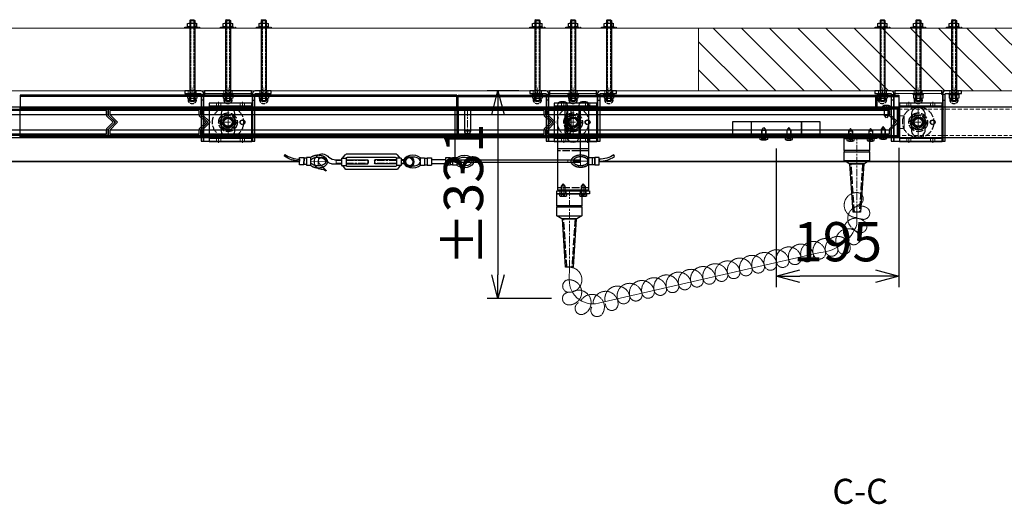
# Model space of a CAD drawing. Units: millimetres. Extents: x -21965 to 84952, y -58280 to 7880.
# Drawn here: x -8925 to -7356, y -53918 to -53146 of the extents above; entities that cross this region are included whole.
import ezdxf
from ezdxf.lldxf.tags import DXFTag

# ---------------------------------------------------------------- set-up
doc = ezdxf.new("R2010")
doc.units = ezdxf.units.MM
for name, pattern in [('ACAD_ISO02W100', [15, 12, -3]), ('CENTER', [19, 12, -2, 3, -2]), ('CENTER2', [13, 10, -1, 1, -1]), ('Dashed', [5.7, 4.56, -1.14]), ('DASHED2', [9.525, 6.35, -3.175])]:
    doc.linetypes.add(name, pattern=pattern)
doc.layers.get('0').update_dxf_attribs({"lineweight": 30})
doc.layers.get('Defpoints').update_dxf_attribs({"color": 4, "lineweight": 5})
for name, color, linetype, lineweight in [('_Dagmaat', 251, 'HIDDEN', 13), ('_DIM', 1, 'Continuous', 18), ('_DIM-detail', 6, 'Continuous', 18), ('_Situatie', 252, 'Continuous', 13), ('Bevestigingsmiddelen', 7, 'ACAD_ISO02W100', 30), ('Bouten', 7, 'ACAD_ISO02W100', 30), ('Bouten en Moeren', 7, 'ACAD_ISO02W100', 30), ('DIM', 1, 'Continuous', 18), ('Doorschijnlijn', 251, 'HIDDEN', 15), ('Gewone lijn', 7, 'Continuous', 30), ('Hardlijn', 6, 'CENTER', 15), ('HARTLIJN', 6, 'CENTER', 15), ('Hartlijn1', 6, 'CENTER', 15), ('Hidden (ISO)', 7, 'Dashed', 15), ('Kabels', 14, 'Continuous', 30), ('nevidcary', 251, 'HIDDEN', 15), ('Onderdelen', 7, 'Continuous', 30), ('parts', 42, 'Continuous', 30), ('Rail', 3, 'Continuous', 30), ('railkap', 140, 'Continuous', 30), ('Stippellijn 2', 252, 'DASHED2', 15), ('Tekst', 3, 'Continuous', 30), ('Visible (ISO)', 7, 'Continuous', 30)]:
    doc.layers.add(name, color=color, linetype=linetype, lineweight=lineweight)
doc.styles.get("Standard").update_dxf_attribs({"font": 'txt.shx'})
tags = doc.linetypes.add('HIDDEN', pattern=[1.905, 1.27, -0.635]).pattern_tags.tags
tags[6:7] = [DXFTag(74, 4), DXFTag(75, 0), DXFTag(340, '0'), DXFTag(46, 1.0), DXFTag(50, 0.0), DXFTag(44, 0.0), DXFTag(45, 0.0)]
tags[4:5] = [DXFTag(74, 4), DXFTag(75, 0), DXFTag(340, '0'), DXFTag(46, 1.0), DXFTag(50, 0.0), DXFTag(44, 0.0), DXFTag(45, 0.0)]
doc.dimstyles.new('ISO-25', dxfattribs={"dimscale": 25, "dimtxt": 2.5, "dimasz": 1.5, "dimexe": 0.7, "dimexo": 0.7, "dimtad": 1, "dimdec": 1, "dimtxsty": 'Standard', "dimblk": 'OPEN30', "dimcen": 2.5, "dimadec": 0, "dimazin": 0, "dimtfac": 1, "dimtdec": 1, "dimtmove": 0, "dimatfit": 3, "dimldrblk": 'DOT', "dimfxl": 1, "dimtfill": 1, "dimarcsym": 0})

# ---------------------------------------------------------------- blocks, each defined once
blk = doc.blocks.new('*U2667')
at = {"layer": '_Situatie'}
h = blk.add_hatch(dxfattribs=at)
h.set_pattern_fill('ANSI31', color=256, scale=10, angle=-90)
h.set_pattern_definition([(315, (3365, 0), (22.45064, 22.45064), [])])
h.paths.add_polyline_path([(3600, 0, 0.4), (3600, 50, -0.4), (3600, 100), (0, 100), (0, 0)])
blk.add_lwpolyline([(0, 0), (3600, 0, 0.4), (3600, 50, -0.4), (3600, 100), (0, 100)], format="xyb", close=True, dxfattribs=at)
blk = doc.blocks.new('*U2497')
at = {"layer": 'Hartlijn1', "color": 0, "linetype": 'CENTER2', "transparency": 16777216}
blk.add_line((0, 4.3), (0, -4.3), dxfattribs=at)
blk = doc.blocks.new('*U2498')
at = {"layer": 'Hartlijn1', "color": 0, "linetype": 'CENTER2', "transparency": 16777216}
blk.add_line((0, 4.3), (0, -4.3), dxfattribs=at)
blk = doc.blocks.new('*U2495')
at = {"layer": 'Hartlijn1', "color": 0, "linetype": 'CENTER2', "transparency": 16777216}
blk.add_line((0, -4.3), (0, 4.3), dxfattribs=at)
blk = doc.blocks.new('*U2496')
at = {"layer": 'Hartlijn1', "color": 0, "linetype": 'CENTER2', "transparency": 16777216}
blk.add_line((0, -4.3), (0, 4.3), dxfattribs=at)
blk = doc.blocks.new('M16 Moer Bovenaanzicht')
at = {"layer": 'Bouten en Moeren'}
for p, q in [((-13.6, 0), (-6.8, 11.7)), ((-6.8, -11.7), (-13.6, 0)), ((-6.8, 11.7), (6.8, 11.7)), ((6.8, 11.7), (13.6, 0)), ((13.6, 0), (6.8, -11.7)), ((6.8, -11.7), (-6.8, -11.7))]:
    blk.add_line(p, q, dxfattribs=at)
for radius in [11.3, 8.88]:
    blk.add_circle((0, 0), radius, dxfattribs=at)
blk = doc.blocks.new('M16 Groot-ring Bovenaanzicht')
at = {"layer": 'Bouten'}
for radius in [24.8, 8.62]:
    blk.add_circle((0, 0), radius, dxfattribs=at)
blk = doc.blocks.new('M16 Klein-ring Bovenaanzicht')
at = {"layer": 'Bouten'}
for radius in [14.9, 8.62]:
    blk.add_circle((0, 0), radius, dxfattribs=at)
blk = doc.blocks.new('Railbeugel 24000 incl draadeind BA')
at = {"layer": 'nevidcary'}
for points in [[(-30, -26), (38, -26), (38, 26), (-30, 26)], [(-30, -26), (38, -26), (38, 26), (-30, 26)], [(-18.4, 30.5), (-11.6, 30.5), (-11.6, 26), (-18.4, 26)], [(-18.4, 30.5), (-11.6, 30.5), (-11.6, 26), (-18.4, 26)], [(19.6, 30.5), (26.4, 30.5), (26.4, 26), (19.6, 26)], [(19.6, 30.5), (26.4, 30.5), (26.4, 26), (19.6, 26)], [(-18.4, -30.5), (-11.6, -30.5), (-11.6, -26), (-18.4, -26)], [(-18.4, -30.5), (-11.6, -30.5), (-11.6, -26), (-18.4, -26)], [(19.6, -30.5), (26.4, -30.5), (26.4, -26), (19.6, -26)], [(19.6, -30.5), (26.4, -30.5), (26.4, -26), (19.6, -26)]]:
    blk.add_lwpolyline(points, close=True, dxfattribs=at)
at = {"layer": 'Onderdelen'}
blk.add_lwpolyline([(-30, -30.5), (38, -30.5), (38, 30.5), (-30, 30.5)], close=True, dxfattribs=at)
blk.add_lwpolyline([(-30, -30.5), (38, -30.5), (38, 30.5), (-30, 30.5)], close=True, dxfattribs=at)
for centre, radius in [((0, 0), 8), ((0, 0), 8), ((0, 0), 6.4), ((0, 0), 6.4), ((23, 0), 3.9), ((23, 0), 3.9), ((23, 0), 3.4), ((23, 0), 3.4)]:
    blk.add_circle(centre, radius, dxfattribs=at)
for name in ['M16 Groot-ring Bovenaanzicht', 'M16 Klein-ring Bovenaanzicht']:
    blk.add_blockref(name, (0, 0))
at = {"layer": 'Bevestigingsmiddelen'}
blk.add_blockref('M16 Moer Bovenaanzicht', (0, 0), dxfattribs=at)
blk.add_blockref('M16 Moer Bovenaanzicht', (0, 0), dxfattribs=at)
at = {"layer": 'Hartlijn1', "linetype": 'CENTER2'}
for name, p in [('*U2495', (-15, 28.3)), ('*U2496', (23, 28.3)), ('*U2497', (-15, -28.3)), ('*U2498', (23, -28.3))]:
    blk.add_blockref(name, p, dxfattribs=at)
blk = doc.blocks.new('*U94')
at = {"layer": 'HARTLIJN', "color": 0, "linetype": 'CENTER2', "transparency": 16777216}
blk.add_line((0, -7), (0, 7), dxfattribs=at)
blk = doc.blocks.new('*U95')
at = {"layer": 'HARTLIJN', "color": 0, "linetype": 'CENTER2', "transparency": 16777216}
blk.add_line((0, -7), (0, 7), dxfattribs=at)
blk = doc.blocks.new('*U96')
at = {"layer": 'HARTLIJN', "color": 0, "linetype": 'CENTER2', "transparency": 16777216}
blk.add_line((0, -7), (0, 7), dxfattribs=at)
blk = doc.blocks.new('Muurmontage SGC')
for points in [[(-39, -15), (-43, -15)], [(39, -15), (43, -15)]]:
    blk.add_lwpolyline(points)
at = {"layer": 'Doorschijnlijn'}
for p, q in [((-39, -5.5), (-43, -5.5)), ((37.5, -4), (-37.5, -4)), ((43, -5.5), (39, -5.5))]:
    blk.add_line(p, q, dxfattribs=at)
for points in [[(-63.5, 0), (-50.5, 0), (-50.5, -4), (-63.5, -4)], [(-6.5, 0), (6.5, 0), (6.5, -4), (-6.5, -4)], [(50.5, 0), (63.5, 0), (63.5, -4), (50.5, -4)]]:
    blk.add_lwpolyline(points, close=True, dxfattribs=at)
at = {"layer": 'Gewone lijn'}
blk.add_line((43, -5.5), (43, -5), dxfattribs=at)
for points in [[(-69, -4), (-44, -4, -0.414214), (-43, -5), (-43, -80), (-39, -80), (-39, -4, 0.414214), (-43, 0), (-69, 0)], [(69, 0), (43, 0, 0.414214), (39, -4), (39, -80), (43, -80), (43, -5, -0.414214), (44, -4), (69, -4)], [(0, -73.5), (0, -73.5, 0.414214), (11, -62.5), (11, -37.5, 0.414214), (0, -26.5), (0, -26.5, 0.414214), (-11, -37.5), (-11, -62.5, 0.414214)]]:
    blk.add_lwpolyline(points, format="xyb", close=True, dxfattribs=at)
blk.add_lwpolyline([(37.5, 0), (-37.5, 0), (-37.5, -5.5), (-39, -5.5), (-39, -80), (39, -80), (39, -5.5), (37.5, -5.5)], close=True, dxfattribs=at)
at = {"layer": 'HARTLIJN'}
for points in [[(0, -24.5), (0, -75.5)], [(-13, -50), (13, -50)]]:
    blk.add_lwpolyline(points, dxfattribs=at)
at = {"layer": 'HARTLIJN', "linetype": 'CENTER2'}
for name, p in [('*U94', (-57, -2)), ('*U96', (0, -2)), ('*U95', (57, -2))]:
    blk.add_blockref(name, p, dxfattribs=at)
blk = doc.blocks.new('*U2686')
at = {"layer": 'Bouten en Moeren', "ltscale": 0.5}
for p, q in [((-7.5, 0.5), (-7.5, 6)), ((7.5, 0.5), (7.5, 6))]:
    blk.add_line(p, q, dxfattribs=at)
at = {"layer": 'Bouten en Moeren', "linetype": 'Continuous'}
for p, q in [((5.4, 6.5), (-5.4, 6.5)), ((5.4, 0), (-5.4, 0)), ((-3.8, 6), (-3.8, 0.5)), ((3.8, 6), (3.8, 0.5))]:
    blk.add_line(p, q, dxfattribs=at)
at = {"layer": 'Bouten en Moeren', "ltscale": 0.5}
for points in [[(-6.2, 8.8), (-6.2, 6.4)], [(6.2, 8.8), (6.2, 6.4)]]:
    blk.add_lwpolyline(points, dxfattribs=at)
at = {"layer": 'Bouten en Moeren', "ltscale": 0.2}
blk.add_lwpolyline([(-4, 0), (4, 0), (4, 11), (-4, 11)], close=True, dxfattribs=at)
at = {"layer": 'Bouten en Moeren', "linetype": 'Continuous'}
for centre, radius, start, end in [((-5.6, 2.9), 3.55, 58.0961, 121.9039), ((-5.6, 3.6), 3.55, 238.0961, 301.9039), ((0, -6.9), 13.4, 73.7326, 106.2674), ((0, 13.4), 13.4, 253.7326, 286.2674), ((5.6, 2.9), 3.55, 58.0955, 121.9041), ((5.6, 3.6), 3.55, 238.0959, 301.9045)]:
    blk.add_arc(centre, radius, start, end, dxfattribs=at)
at = {"layer": 'Bouten en Moeren', "ltscale": 0.5}
blk.add_arc((0, 8.8), 6.25, 0, 180, dxfattribs=at)
blk = doc.blocks.new('M8 Ring Klein Zijaanzicht')
at = {"layer": 'Visible (ISO)', "ltscale": 0.5}
for p, q in [((-1.55, 4.25), (0, 4.25)), ((-1.55, -4.25), (0, -4.25))]:
    blk.add_line(p, q, dxfattribs=at)
blk.add_lwpolyline([(-1.55, -7.9), (0, -7.9), (0, 7.9), (-1.55, 7.9)], close=True, dxfattribs=at)
blk = doc.blocks.new('M8 Ring Groot Zijaanzicht')
at = {"layer": 'Bouten en Moeren', "ltscale": 0.5}
for p, q in [((-1.8, 4.28), (0, 4.28)), ((-1.8, -4.28), (0, -4.28))]:
    blk.add_line(p, q, dxfattribs=at)
blk.add_lwpolyline([(-1.8, -11.8), (0, -11.8), (0, 11.8), (-1.8, 11.8)], close=True, dxfattribs=at)
blk = doc.blocks.new('*U2687')
at = {"ltscale": 0.5}
for p, q in [((-7.5, 0.5), (-7.5, 5.8)), ((7.5, 0.5), (7.5, 5.8))]:
    blk.add_line(p, q, dxfattribs=at)
at = {"layer": 'Bouten en Moeren', "linetype": 'Continuous'}
for p, q in [((5.4, 6.3), (-5.4, 6.3)), ((5.4, 0), (-5.4, 0)), ((-3.8, 5.8), (-3.8, 0.5)), ((3.8, 5.8), (3.8, 0.5))]:
    blk.add_line(p, q, dxfattribs=at)
for centre, radius, start, end in [((-5.6, 2.8), 3.55, 58.0961, 121.9039), ((-5.6, 3.6), 3.55, 238.0961, 301.9039), ((0, -7), 13.4, 73.7326, 106.2674), ((0, 13.4), 13.4, 253.7326, 286.2674), ((5.6, 2.8), 3.55, 58.0955, 121.9041), ((5.6, 3.6), 3.55, 238.0959, 301.9045)]:
    blk.add_arc(centre, radius, start, end, dxfattribs=at)
blk = doc.blocks.new('*U197')
at = {"layer": 'Bouten en Moeren', "color": 0, "linetype": 'Continuous'}
for p, q in [((-117.45, 2.63079), (-116.15079, 3.93)), ((-117.45, 2.63079), (-117.45, -2.63079)), ((-116.15079, 3.93), (-116.15079, -3.93)), ((-116.15079, 3.93), (11.25079, 3.93)), ((11.25079, 3.93), (11.25079, -3.93)), ((12.55, 2.63079), (11.25079, 3.93)), ((12.55, 2.63079), (12.55, -2.63079)), ((-117.45, -2.63079), (-116.15079, -3.93)), ((-116.15079, -3.93), (11.25079, -3.93)), ((12.55, -2.63079), (11.25079, -3.93))]:
    blk.add_line(p, q, dxfattribs=at)
at = {"layer": 'Bouten en Moeren', "color": 0, "linetype": 'Dashed'}
for p, q in [((-116.15079, 2.63079), (11.25079, 2.63079)), ((-116.15079, -2.63079), (11.25079, -2.63079))]:
    blk.add_line(p, q, dxfattribs=at)
at = {"layer": 'Bouten en Moeren'}
for name, p, rotation in [('*U2687', (-105.8, 0), 90), ('M8 Ring Klein Zijaanzicht', (0, 0), 180), ('*U2686', (1.55, 0), 270)]:
    blk.add_blockref(name, p, dxfattribs=dict(at, rotation=rotation))
blk.add_blockref('M8 Ring Groot Zijaanzicht', (-104, 0), dxfattribs=at)
blk = doc.blocks.new('*U1661')
at = {"layer": 'Bevestigingsmiddelen', "rotation": 270}
blk.add_blockref('*U197', (0, 0), dxfattribs=at)
blk = doc.blocks.new('*U1660')
at = {"layer": 'Bevestigingsmiddelen', "color": 0, "linetype": 'ByBlock', "lineweight": -2, "transparency": 16777216}
for p in [(0, 0), (57, 0), (114, 0)]:
    blk.add_blockref('*U1661', p, dxfattribs=at)
blk = doc.blocks.new('*U1657')
at = {"layer": 'Bevestigingsmiddelen', "xscale": -1}
blk.add_blockref('*U1660', (57, 46), dxfattribs=at)
at = {"layer": 'Gewone lijn'}
blk.add_blockref('Muurmontage SGC', (0, 50), dxfattribs=at)
at = {"layer": 'Onderdelen'}
blk.add_blockref('Railbeugel 24000 incl draadeind BA', (0, 0), dxfattribs=at)
blk = doc.blocks.new('*U1658')
at = {"layer": 'Onderdelen', "color": 0, "linetype": 'ByBlock', "lineweight": -2, "transparency": 16777216}
for p in [(2200, 0), (2750, 0), (3300, 0)]:
    blk.add_blockref('*U1657', p, dxfattribs=at)
blk = doc.blocks.new('*U1210')
at = {"color": 3}
for points in [[(-536, 12.5), (-536, 18.5), (9, 18.5), (9, 12.5)], [(-536, -18.5), (-536, -12.5), (9, -12.5), (9, -18.5)]]:
    blk.add_lwpolyline(points, close=True, dxfattribs=at)
at = {"color": 8}
blk.add_lwpolyline([(-536, -12.5), (9, -12.5), (-3.5, 0), (9, 12.5), (-536, 12.5), (-536, 10.5), (-546.5, 0), (-536, -10.5)], close=True, dxfattribs=at)
at = {"layer": 'Defpoints'}
for points in [[(-548.6, 1.4), (-550, 0), (-548.6, -1.4)], [(10.9, 10.9), (0, 0), (10.9, -10.9)]]:
    blk.add_lwpolyline(points, dxfattribs=at)
at = {"layer": 'Onderdelen', "color": 7}
blk.add_lwpolyline([(-536.5, -21), (9.5, -21, 0.414214), (11.5, -19), (11.5, -12.3, 0.198912), (10.9, -10.9), (1.4, -1.4, -0.414214), (1.4, 1.4), (10.9, 10.9, 0.198912), (11.5, 12.3), (11.5, 19, 0.414214), (9.5, 21), (-536.5, 21, 0.414214), (-538.5, 19), (-538.5, 12.3, -0.198912), (-539.1, 10.9), (-548.6, 1.4, 0.414214), (-548.6, -1.4), (-539.1, -10.9, -0.198912), (-538.5, -12.3), (-538.5, -19, 0.414214), (-536.5, -21)], format="xyb", close=True, dxfattribs=at)
blk = doc.blocks.new('Plaatschoef CK 5.0 x 16 VA')
at = {"layer": 'parts'}
blk.add_line((-12, 3), (-12, -3), dxfattribs=at)
at = {"layer": 'parts', "linetype": 'Dashed', "ltscale": 0.15}
for p, q in [((-12, 3), (0, 3)), ((-12, -3), (0, -3))]:
    blk.add_line(p, q, dxfattribs=at)
at = {"layer": 'parts'}
for points in [[(-12, 3.2), (-16, 0), (-12, -3.1)], [(0, 3.2), (-12, 3.2), (-12, -3.1), (0, -3.1)]]:
    blk.add_lwpolyline(points, dxfattribs=at)
blk.add_lwpolyline([(0, -6), (2.8, -5.8, 0.158863), (4, -3), (4, 3, 0.158863), (2.8, 5.8), (0, 6), (0, -6), (0, 6)], format="xyb", dxfattribs=at)
at = {"layer": 'parts', "linetype": 'Dashed', "ltscale": 0.15}
blk.add_lwpolyline([(1.2, -3), (4, -3), (4, 3), (1.2, 3)], close=True, dxfattribs=at)
blk.add_lwpolyline([(1.2, 0), (4, 0)], dxfattribs=at)
blk = doc.blocks.new('*U1966')
at = {"layer": 'HARTLIJN'}
for points in [[(-25, -18), (-19, -18)], [(25, -23), (19, -23)]]:
    blk.add_lwpolyline(points, dxfattribs=at)
at = {"layer": 'Onderdelen'}
blk.add_lwpolyline([(21, -33), (21, -1.8, 0.414214), (19.2, 0), (-19.2, 0, 0.414214), (-21, -1.8), (-21, -31.7, -0.414214), (-24.3, -35), (-39.2, -35, 0.414214), (-41, -36.8), (-41, -78), (-43, -78), (-43, -36.3, -0.414214), (-39.7, -33), (-24.8, -33, 0.414214), (-23, -31.2), (-23, -1.3, -0.414214), (-19.7, 2), (19.7, 2, -0.414214), (23, -1.3), (23, -33)], format="xyb", close=True, dxfattribs=at)
at = {"layer": 'Bevestigingsmiddelen', "xscale": -1}
blk.add_blockref('Plaatschoef CK 5.0 x 16 VA', (-23, -18), dxfattribs=at)
at = {"layer": 'Bevestigingsmiddelen'}
blk.add_blockref('Plaatschoef CK 5.0 x 16 VA', (23, -23), dxfattribs=at)
blk = doc.blocks.new('*U2353')
at = {"layer": 'Onderdelen', "xscale": -1, "rotation": 90}
blk.add_blockref('*U1966', (-549.2, 0), dxfattribs=at)
at = {"layer": 'Onderdelen'}
blk.add_blockref('*U1210', (0, 0), dxfattribs=at)
blk = doc.blocks.new('*U2352')
at = {"layer": 'Onderdelen'}
blk.add_blockref('*U1210', (0, 0), dxfattribs=at)
blk = doc.blocks.new('*U1209')
at = {"color": 3}
for points in [[(-133.5, 12.5), (-133.5, 18.5), (9, 18.5), (9, 12.5)], [(-133.5, -18.5), (-133.5, -12.5), (9, -12.5), (9, -18.5)]]:
    blk.add_lwpolyline(points, close=True, dxfattribs=at)
at = {"color": 8}
blk.add_lwpolyline([(-133.5, -12.5), (9, -12.5), (-3.5, 0), (9, 12.5), (-133.5, 12.5), (-133.5, 10.5), (-144, 0), (-133.5, -10.5)], close=True, dxfattribs=at)
at = {"layer": 'Defpoints'}
for points in [[(-146.1, 1.4), (-147.5, 0), (-146.1, -1.4)], [(10.9, 10.9), (0, 0), (10.9, -10.9)]]:
    blk.add_lwpolyline(points, dxfattribs=at)
at = {"layer": 'Onderdelen', "color": 7}
blk.add_lwpolyline([(-134, -21), (9.5, -21, 0.414214), (11.5, -19), (11.5, -12.3, 0.198912), (10.9, -10.9), (1.4, -1.4, -0.414214), (1.4, 1.4), (10.9, 10.9, 0.198912), (11.5, 12.3), (11.5, 19, 0.414214), (9.5, 21), (-134, 21, 0.414214), (-136, 19), (-136, 12.3, -0.198912), (-136.6, 10.9), (-146.1, 1.4, 0.414214), (-146.1, -1.4), (-136.6, -10.9, -0.198912), (-136, -12.3), (-136, -19, 0.414214), (-134, -21)], format="xyb", close=True, dxfattribs=at)
blk = doc.blocks.new('*U2350')
at = {"layer": 'Onderdelen'}
blk.add_blockref('*U1209', (0, 0), dxfattribs=at)
blk = doc.blocks.new('*U787')
at = {"layer": 'Onderdelen'}
for points in [[(0, 23), (-695.5, 23), (-695.5, 43), (0, 43)], [(-695.5, -23), (0, -23), (0, 23), (-695.5, 23)], [(-695.5, -21), (0, -21), (0, 21), (-695.5, 21)]]:
    blk.add_lwpolyline(points, close=True, dxfattribs=at)
blk.add_lwpolyline([(-695.5, 41), (0, 41)], dxfattribs=at)
blk = doc.blocks.new('*U788')
at = {"layer": 'Onderdelen'}
for points in [[(0, 23), (-702.5, 23), (-702.5, 43), (0, 43)], [(-702.5, -23), (0, -23), (0, 23), (-702.5, 23)], [(-702.5, -21), (0, -21), (0, 21), (-702.5, 21)]]:
    blk.add_lwpolyline(points, close=True, dxfattribs=at)
blk.add_lwpolyline([(-702.5, 41), (0, 41)], dxfattribs=at)
blk = doc.blocks.new('*U2612')
at = {"layer": 'Hardlijn', "color": 0, "linetype": 'CENTER2', "transparency": 16777216}
blk.add_line((0, 4.25), (0, -4.25), dxfattribs=at)
blk = doc.blocks.new('*U2613')
at = {"layer": 'Hardlijn', "color": 0, "linetype": 'CENTER2', "transparency": 16777216}
blk.add_line((0, 4.25), (0, -4.25), dxfattribs=at)
blk = doc.blocks.new('*U2611')
blk.add_lwpolyline([(-70, -1.5), (70, -1.5), (70, 23.5), (-70, 23.5)], close=True)
for points in [[(-40, 23.5), (-40, -1.5)], [(40, 23.5), (40, -1.5)]]:
    blk.add_lwpolyline(points)
at = {"layer": 'Hidden (ISO)'}
for points in [[(-69.3, -1.5), (-69.3, 23.5)], [(-39.6, -1.5), (-39.6, 23.5)], [(39.6, -1.5), (39.6, 23.5)], [(69.3, -1.5), (69.3, 23.5)], [(-70, 0), (70, 0)]]:
    blk.add_lwpolyline(points, dxfattribs=at)
for points in [[(-5, -1.5), (-35, -1.5), (-35, 0), (-5, 0)], [(5, -1.5), (35, -1.5), (35, 0), (5, 0)]]:
    blk.add_lwpolyline(points, close=True, dxfattribs=at)
at = {"layer": 'Bouten en Moeren', "xscale": -1, "rotation": 90}
blk.add_blockref('Plaatschoef CK 5.0 x 16 VA', (-20, -1.5), dxfattribs=at)
at = {"layer": 'Bouten en Moeren', "rotation": 270}
blk.add_blockref('Plaatschoef CK 5.0 x 16 VA', (20, -1.5), dxfattribs=at)
at = {"layer": 'Hardlijn', "linetype": 'CENTER2'}
for name, p in [('*U2613', (-20, -0.7)), ('*U2612', (20, -0.7))]:
    blk.add_blockref(name, p, dxfattribs=at)
blk = doc.blocks.new('*U2553')
at = {"layer": 'HARTLIJN', "color": 0, "linetype": 'CENTER2', "transparency": 16777216}
blk.add_line((0, 6), (0, -6), dxfattribs=at)
blk = doc.blocks.new('*U2554')
at = {"layer": 'HARTLIJN', "color": 0, "linetype": 'CENTER2', "transparency": 16777216}
blk.add_line((0, 6), (0, -6), dxfattribs=at)
blk = doc.blocks.new('*U2552')
blk.add_lwpolyline([(-52, -24), (-52, -26), (-12, -26), (-12, -24)], close=True)
blk.add_lwpolyline([(-52, -40), (-12, -40)])
at = {"layer": 'Hardlijn'}
blk.add_lwpolyline([(-32, -122), (-32, 0)], dxfattribs=at)
at = {"layer": 'Hidden (ISO)'}
for points in [[(-47, -5), (-37, -5), (-37, 0), (-47, 0)], [(-15, -5), (-5, -5), (-5, 0), (-15, 0)]]:
    blk.add_lwpolyline(points, close=True, dxfattribs=at)
at = {"layer": 'Onderdelen'}
for points in [[(-52, -5), (-52, 0), (0, 0), (0, -5)], [(-52, -24), (-52, -5), (-12, -5), (-12, -24)], [(-12, -26), (-12, -40), (-20, -45), (-44, -45), (-52, -40), (-52, -26)], [(-43, -45), (-21, -45), (-26, -122), (-38, -122)]]:
    blk.add_lwpolyline(points, close=True, dxfattribs=at)
at = {"layer": 'Onderdelen', "linetype": 'ACAD_ISO02W100'}
blk.add_lwpolyline([(-41, -45), (-23, -45), (-28, -122), (-36, -122)], close=True, dxfattribs=at)
at = {"rotation": 270}
for p in [(-42, -5), (-10, -5)]:
    blk.add_blockref('Plaatschoef CK 5.0 x 16 VA', p, dxfattribs=at)
at = {"layer": 'HARTLIJN', "linetype": 'CENTER2'}
for name, p in [('*U2553', (-42, -2.5)), ('*U2554', (-10, -2.5))]:
    blk.add_blockref(name, p, dxfattribs=at)
blk = doc.blocks.new('_Open30')
at = {"color": 0, "linetype": 'ByBlock', "lineweight": -2}
for p, q in [((-1, 0.268), (0, 0)), ((0, 0), (-1, -0.268)), ((0, 0), (-1, 0))]:
    blk.add_line(p, q, dxfattribs=at)
blk = doc.blocks.new('*D2654')
at = {"layer": 'Defpoints', "color": 0, "transparency": 16777216}
for p in [(-7719, -53333.5), (-7523.6, -53332), (-7719, -53554.3)]:
    blk.add_point(p, dxfattribs=at)
at = {"layer": 'DIM', "color": 0, "lineweight": -2, "transparency": 16777216}
for p, q in [((-7719, -53351), (-7719, -53571.8)), ((-7523.6, -53349.5), (-7523.6, -53571.8)), ((-7561.1, -53554.3), (-7681.5, -53554.3))]:
    blk.add_line(p, q, dxfattribs=at)
at = {"layer": 'DIM', "color": 0, "lineweight": -2, "transparency": 16777216, "xscale": 37.5, "yscale": 37.5, "zscale": 37.5, "rotation": 180}
blk.add_blockref('_Open30', (-7719, -53554.3), dxfattribs=at)
at = {"layer": 'DIM', "color": 0, "lineweight": -2, "transparency": 16777216, "xscale": 37.5, "yscale": 37.5, "zscale": 37.5}
blk.add_blockref('_Open30', (-7523.6, -53554.3), dxfattribs=at)
at = {"layer": 'DIM', "color": 0, "transparency": 16777216, "insert": (-7621.3, -53507.4), "char_height": 62.5, "attachment_point": 5, "bg_fill": 3, "box_fill_scale": 1.1, "bg_fill_color": 256, "bg_fill_true_color": 13158600, "bg_fill_transparency": 0}
blk.add_mtext('195', dxfattribs=at)
blk = doc.blocks.new('_Dot')
at = {"color": 0, "linetype": 'ByBlock', "lineweight": -2}
blk.add_line((-0.5, 0), (-1, 0), dxfattribs=at)
at = {"color": 0, "linetype": 'ByBlock', "const_width": 0.5}
blk.add_lwpolyline([(-0.25, 0, 1), (0.25, 0, 1)], format="xyb", close=True, dxfattribs=at)
blk = doc.blocks.new('*U2733')
at = {"layer": 'railkap'}
blk.add_lwpolyline([(9, 25), (9, -26, -1), (-9, -26), (-9, 25, 0.414214), (-14, 30), (-20, 30, 0.414214), (-25, 25), (-25, -110), (25, -110), (25, 25, 0.414214), (20, 30), (14, 30, 0.414214)], format="xyb", close=True, dxfattribs=at)
blk.add_lwpolyline([(25, -45), (-25, -45)], dxfattribs=at)
at = {"layer": 'railkap', "linetype": 'ACAD_ISO02W100'}
for points in [[(25, -48), (-25, -48)], [(25, -107), (-25, -107)]]:
    blk.add_lwpolyline(points, dxfattribs=at)
blk = doc.blocks.new('*U2485')
at = {"layer": 'Defpoints', "color": 4}
for points in [[(-11.8, 0), (11.8, 0)], [(0, -7), (0, 7)]]:
    blk.add_lwpolyline(points, dxfattribs=at)
at = {"layer": 'Kabels'}
blk.add_lwpolyline([(-29.8, 3), (-29.8, 0, -0.143526), (-54, 7.2), (-53.4, 10.1, 0.136953)], format="xyb", close=True, dxfattribs=at)
for points in [[(-22.8, 6), (-22.8, -6), (-29.8, -6), (-29.8, 6)], [(-22.8, 5.4), (-18.8, 5.4), (-18.8, -5.3), (-22.8, -5.3)], [(-11.8, 6), (-18.8, 6), (-18.8, -6), (-11.8, -6)]]:
    blk.add_lwpolyline(points, close=True, dxfattribs=at)
for points, weights, knots in [([(-12.3, -6), (-5.8, -11.7), (4.5, -9.5), (14.7, -7.3), (14.8, 0), (14.8, 7.2), (4.6, 9.5), (-5.6, 11.8), (-12.2, 6)], [1, 0.811242590597, 1, 0.811242590597, 1, 0.811242590597, 1, 0.811242590597, 1], [2, 2, 2, 3.249044, 3.249044, 4.498089, 4.498089, 5.747133, 5.747133, 6.996178, 6.996178, 6.996178]), ([(-11.8, 1.8), (-9, 7.7), (1.4, 6.9), (11.8, 6.1), (11.8, 0), (11.8, -6.1), (1.4, -6.9), (-9, -7.7), (-11.8, -1.8)], [1, 0.752228334965, 1, 0.752228334965, 1, 0.752228334965, 1, 0.752228334965, 1], [8.996178, 8.996178, 8.996178, 10.434895, 10.434895, 11.873613, 11.873613, 13.312331, 13.312331, 14.751048, 14.751048, 14.751048])]:
    blk.add_rational_spline(points, weights, degree=2, knots=knots, dxfattribs=at)
blk = doc.blocks.new('Deurmeenmer standaard 90x90mm EM00107 BA')
at = {"layer": 'Doorschijnlijn'}
for points in [[(-90, -87), (-80, -87), (-80, -90), (-90, -90)], [(90, -87), (80, -87), (80, -90), (90, -90)]]:
    blk.add_lwpolyline(points, close=True, dxfattribs=at)
at = {"layer": 'HARTLIJN'}
for p, q in [((-80, -4), (-80, -46)), ((80, -4), (80, -46))]:
    blk.add_line(p, q, dxfattribs=at)
for points in [[(-85.5, -40.5), (-74.5, -40.5)], [(74.5, -40.5), (85.5, -40.5)], [(-85, -86), (-85, -91)], [(85, -86), (85, -91)]]:
    blk.add_lwpolyline(points, dxfattribs=at)
at = {"layer": 'Onderdelen'}
blk.add_line((100, -87), (-100, -87), dxfattribs=at)
blk.add_lwpolyline([(100, -90), (100, -7, 0.414214), (98, -5), (86.5, -5, 0.414214), (84.5, -7), (84.5, -40.5, -0.414214), (80, -45), (80, -45, -0.414214), (75.5, -40.5), (75.5, -7, 0.414214), (73.5, -5), (-73.5, -5, 0.414214), (-75.5, -7), (-75.5, -40.5, -0.414214), (-80, -45), (-80, -45, -0.414214), (-84.5, -40.5), (-84.5, -7, 0.414214), (-86.5, -5), (-98, -5, 0.414214), (-100, -7), (-100, -90)], format="xyb", close=True, dxfattribs=at)
blk = doc.blocks.new('KabelSpanner')
at = {"layer": 'Hartlijn1'}
for p, q in [((95.6, 1.6), (100.3, 1.6)), ((107.8, 1.6), (143, 1.6)), ((142.4, 2.4), (142.4, -3.6)), ((188.2, 1.6), (153, 1.6)), ((153.6, 2.4), (153.6, -3.6)), ((204.1, 1.6), (195.7, 1.6)), ((204.1, 2.4), (204.1, -3.6)), ((95.6, -2.8), (100.3, -2.8)), ((107.8, -2.8), (143, -2.8)), ((188.2, -2.8), (153, -2.8)), ((204.1, -2.8), (195.7, -2.8))]:
    blk.add_line(p, q, dxfattribs=at)
at = {"layer": 'Onderdelen'}
for p, q in [((11.6, 6), (18.6, 6)), ((11.6, 6), (11.6, -6)), ((18.6, 6), (18.6, -6)), ((18.6, 5.4), (22.6, 5.4)), ((22.6, 6), (29.6, 6)), ((22.6, 6), (22.6, -6)), ((29.6, 6), (29.6, -6)), ((52.1, 3), (29.6, 3)), ((59.1, 6), (52.1, 6)), ((52.1, 6), (52.1, -6)), ((59.1, 6), (59.1, -6)), ((63.1, 5.4), (59.1, 5.4)), ((70.1, 6), (63.1, 6)), ((63.1, 6), (63.1, -6)), ((70.1, 6), (70.1, -6)), ((95.4, 2.4), (100.3, 2.4)), ((100.3, 5.1), (107.8, 5.1)), ((100.3, 5.1), (100.3, -6.4)), ((101.8, 5.1), (106.4, 10.7)), ((107.9, 5.6), (107.6, 5.1)), ((107.8, 5.1), (107.8, -6.4)), ((107.8, 2.4), (142.4, 2.4)), ((108, 11.5), (188, 11.5)), ((109.5, 6.5), (186.4, 6.5)), ((143, 1.6), (142.4, 2.4)), ((143, 1.6), (143, -2.8)), ((153, 1.6), (153.6, 2.4)), ((153, 1.6), (153, -2.8)), ((188.2, 2.4), (153.6, 2.4)), ((188.1, 5.6), (188.4, 5.1)), ((195.7, 5.1), (188.2, 5.1)), ((188.2, 5.1), (188.2, -6.4)), ((194.2, 5.1), (189.6, 10.7)), ((195.7, 5.1), (195.7, -6.4)), ((206.3, 2.4), (195.7, 2.4)), ((11.6, -6), (18.6, -6)), ((18.6, -5.3), (22.6, -5.3)), ((22.6, -6), (29.6, -6)), ((52.1, -3), (29.6, -3)), ((59.1, -6), (52.1, -6)), ((63.1, -5.3), (59.1, -5.3)), ((70.1, -6), (63.1, -6)), ((95.4, -3.6), (100.3, -3.6)), ((100.3, -6.4), (107.8, -6.4)), ((101.8, -6.4), (106.4, -12)), ((107.9, -6.8), (107.6, -6.4)), ((107.8, -3.6), (142.4, -3.6)), ((108, -12.8), (188, -12.8)), ((109.5, -7.8), (186.4, -7.8)), ((142.4, -3.6), (143, -2.8)), ((153.6, -3.6), (153, -2.8)), ((188.2, -3.6), (153.6, -3.6)), ((188.1, -6.8), (188.4, -6.4)), ((195.7, -6.4), (188.2, -6.4)), ((194.2, -6.4), (189.6, -12)), ((211.5, -3.6), (195.7, -3.6)), ((229.3, -4.9), (220, -14.5)), ((223.5, -12.7), (220.6, -14.9))]:
    blk.add_line(p, q, dxfattribs=at)
for radius in [8.12, 6.22]:
    blk.add_circle((87.8, -0.6), radius, dxfattribs=at)
for centre, radius, start, end in [((108, 9.5), 2, 90, 140.7011), ((109.5, 4.5), 2, 90, 147.0192), ((186.4, 4.5), 2, 32.9808, 90), ((188, 9.5), 2, 39.2989, 90), ((205.2, 18.2), 15.9, 265.9975, 312.2317), ((226.3, -0.5), 12.5, 256.9664, 146.4626), ((226.2, 0.5), 6.18, 299.942, 157.7045), ((108, -10.8), 2, 219.2989, 270), ((109.5, -5.8), 2, 212.9808, 270), ((186.4, -5.8), 2, 270, 327.0192), ((188, -10.8), 2, 270, 320.7011), ((220.3, -14.7), 0.372, 143.2133, 323.2133)]:
    blk.add_arc(centre, radius, start, end, dxfattribs=at)
for major_axis, ratio, start_param, end_param in [((-15, 0), 0.666672, 3.789823, 8.786), ((12, 0), 0.583342, 0.264157, 6.019028)]:
    blk.add_ellipse((0, 0), major_axis=major_axis, ratio=ratio, start_param=start_param, end_param=end_param, dxfattribs=at)
at = {"layer": 'Onderdelen', "extrusion": (0, 0, -1)}
for major_axis, ratio, start_param, end_param in [((15, 0), 0.666672, 3.789823, 8.786), ((-12, 0), 0.583342, 0.264157, 6.019028)]:
    blk.add_ellipse((81.7, 0), major_axis=major_axis, ratio=ratio, start_param=start_param, end_param=end_param, dxfattribs=at)
at = {"layer": 'Onderdelen'}
blk.add_open_spline([(211.5, -3.6), (212.9, -3.2), (216.6, -2.1), (219.1, 0.9), (220.5, 2.8)], degree=3, knots=[0, 0, 0, 0, 4.53594, 11.414368, 11.414368, 11.414368, 11.414368], dxfattribs=at)
at = {"layer": '_DIM', "xscale": -1, "rotation": 1.351454129818768}
blk.add_blockref('*U2485', (232.6, -0.1), dxfattribs=at)
blk = doc.blocks.new('*U2908')
at = {"layer": 'Kabels', "const_width": 3}
for points in [[(2364, -112.5), (1105.8, -112.5)], [(2841.5, -112.5), (6494, -112.5)]]:
    blk.add_lwpolyline(points, dxfattribs=at)
at = {"layer": 'Rail'}
blk.add_lwpolyline([(6350, -25.8), (-235, -25.8), (-235, -74.3), (6350, -74.3)], close=True, dxfattribs=at)
at = {"layer": 'Stippellijn 2'}
blk.add_lwpolyline([(-235, -29), (6350, -29), (6350, -71.1), (-235, -71.1)], close=True, dxfattribs=at)
at = {"layer": '_DIM', "xscale": -1}
for name, p in [('KabelSpanner', (2626.4, -112.5)), ('*U2485', (2811.7, -112))]:
    blk.add_blockref(name, p, dxfattribs=at)
at = {"layer": 'Onderdelen'}
for name, p in [('Deurmeenmer standaard 90x90mm EM00107 BA', (2711.7, -23.5)), ('*U2552', (2826, -159))]:
    blk.add_blockref(name, p, dxfattribs=at)
at = {"layer": 'railkap'}
blk.add_blockref('*U2733', (2800, -47.5), dxfattribs=at)
blk = doc.blocks.new('*D2911')
at = {"layer": '_DIM', "color": 0, "lineweight": -2, "transparency": 16777216}
for p, q in [((-8129.3, -53259), (-8180, -53259)), ((-8162.5, -53296.5), (-8162.5, -53552.3)), ((-8077.2, -53589.8), (-8180, -53589.8))]:
    blk.add_line(p, q, dxfattribs=at)
at = {"layer": 'Defpoints', "color": 0, "transparency": 16777216}
for p in [(-8111.8, -53259), (-8162.5, -53589.8), (-8059.7, -53589.8)]:
    blk.add_point(p, dxfattribs=at)
at = {"layer": '_DIM', "color": 0, "lineweight": -2, "transparency": 16777216, "xscale": 37.5, "yscale": 37.5, "zscale": 37.5}
for p, rotation in [((-8162.5, -53259), 90), ((-8162.5, -53589.8), 270)]:
    blk.add_blockref('_Open30', p, dxfattribs=dict(at, rotation=rotation))
at = {"layer": '_DIM', "color": 0, "transparency": 16777216, "insert": (-8209.4, -53424.4), "char_height": 62.5, "attachment_point": 5, "rotation": 90, "bg_fill": 3, "box_fill_scale": 1.1, "bg_fill_color": 256, "bg_fill_true_color": 13158600, "bg_fill_transparency": 0}
blk.add_mtext('%%P331', dxfattribs=at)
blk = doc.blocks.new('*U2912')
at = {"layer": 'Hidden (ISO)', "linetype": 'DASHED2', "ltscale": 0.1}
blk.add_lwpolyline([(0, 0, 1.008354), (40, 0, 1.033269), (20, 0)], format="xyb", dxfattribs=at)
blk = doc.blocks.new('*U2913')
at = {"layer": 'Onderdelen', "color": 0, "linetype": 'ByBlock', "lineweight": -2, "transparency": 16777216}
for p, rotation in [((-7956.9, -54159.1), 89.99999999999987), ((-7953.3, -54178.3), 117.5877215680433), ((-7941.6, -54194.4), 134.5125776552952), ((-7925.7, -54206.4), 151.437433742547), ((-7907, -54213.3), 168.3622898297988), ((-7887.4, -54217), 167.1199827769665), ((-7867.9, -54221.5), 167.1199827769665), ((-7848.4, -54225.9), 167.1199827769665), ((-7828.9, -54230.4), 167.1199827769665), ((-7809.4, -54234.9), 167.1199827769665), ((-7789.9, -54239.3), 167.1199827769665), ((-7770.4, -54243.8), 167.1199827769665), ((-7750.9, -54248.2), 167.1199827769665), ((-7731.4, -54252.7), 167.1199827769665), ((-7711.9, -54257.1), 167.1199827769665), ((-7692.4, -54261.6), 167.1199827769665), ((-7672.9, -54266.1), 167.1199827769665), ((-7653.4, -54270.5), 167.1199827769665), ((-7498.8, -54238.1), 270.750193736595), ((-7633.9, -54275), 167.1199827769665), ((-7614.4, -54279.4), 167.1199827769665), ((-7594.9, -54283.9), 167.1199827769665), ((-7575.4, -54288.4), 167.1199827769665), ((-7498.5, -54258.1), 270.750193736595), ((-7555.9, -54292.8), 167.1199827769665), ((-7536.4, -54296.6), 180.1904247380668), ((-7517.3, -54291.4), 210.3548545057677), ((-7503.4, -54277.3), 240.5192842734688)]:
    blk.add_blockref('*U2912', p, dxfattribs=dict(at, rotation=rotation))

msp = doc.modelspace()

# ---------------------------------------------------------------- linework, layer by layer
at = {"layer": '_Dagmaat'}
msp.add_lwpolyline([(-7842.760104, -53258.9669635), (-10842.760104, -53258.9669635), (-10842.760104, -53158.9669635), (-7842.760104, -53158.9669635)], close=True, dxfattribs=at)
at = {"layer": '_DIM-detail'}
msp.add_lwpolyline([(-7523.5885311, -53318.9669635), (-7515.0582475, -53318.9669635), (-7515.0582475, -53298.9669635), (-7523.5885311, -53298.9669635)], close=True, dxfattribs=at)
at = {"layer": 'Defpoints'}
msp.add_lwpolyline([(-8048.760104, -53539.9669635), (-8049.0219635, -53559.9652491, 0.5245473696), (-7998.0222472, -53596.1090638), (-7648.9924008, -53516.2986622, 0.2940260596), (-7590.5885311, -53472.0169634), (-7590.5885311, -53452.0169634)], format="xyb", dxfattribs=at)
at = {"layer": 'Rail'}
msp.add_lwpolyline([(-4492.760104, -53284.7169635), (-11077.760104, -53284.7169635), (-11077.760104, -53333.2169635), (-4492.760104, -53333.2169635)], close=True, dxfattribs=at)
at = {"layer": 'Stippellijn 2'}
msp.add_lwpolyline([(-11077.760104, -53287.9169635), (-4492.760104, -53287.9169635), (-4492.760104, -53330.0169634), (-11077.760104, -53330.0169634)], close=True, dxfattribs=at)

# ---------------------------------------------------------------- block references
msp.add_blockref('*U2611', (-7719.0028847, -53331.9669527))
at = {"layer": '_Situatie'}
msp.add_blockref('*U2667', (-7842.760104, -53258.9669635), dxfattribs=at)
at = {"layer": 'Onderdelen'}
for name, p in [('*U1658', (-10792.760104, -53308.9669634)), ('*U788', (-7523.5885365, -53308.9669581)), ('*U2552', (-7558.5885311, -53330.0169634))]:
    msp.add_blockref(name, p, dxfattribs=at)
at = {"layer": 'Onderdelen', "xscale": -1}
for name, p in [('*U787', (-8923.760104, -53308.9669635)), ('*U2353', (-8074.760104, -53308.9669635)), ('*U2352', (-9322.260104, -53308.9669635)), ('*U2350', (-8772.260104, -53308.9669635)), ('*U2352', (-8624.760104, -53308.9669635)), ('*U2913', (-15547.5202077, 698.1693677))]:
    msp.add_blockref(name, p, dxfattribs=at)

# ---------------------------------------------------------------- texts
at = {"layer": 'Tekst', "insert": (-7541.0661966, -53917.0235686), "char_height": 40, "attachment_point": 9}
msp.add_mtext_dynamic_manual_height_columns('C-C', width=76.133578271, gutter_width=12.5, heights=[0], dxfattribs=at)

# ---------------------------------------------------------------- next in the draw order: dimensions: what is measured, and where the dimension line sits
at = {"layer": 'DIM'}
dim = msp.add_linear_dim(base=(-7719.0028847, -53554.2758242), p1=(-7523.5885365, -53331.9669581), p2=(-7719.0028847, -53333.4669527), dimstyle='ISO-25', override={"dimdec": 0, "dimtmove": 1}, dxfattribs=at)
dim.commit()
dim.dimension.update_dxf_attribs({"geometry": '*D2654', "text_midpoint": (-7621.2957106, -53507.4008242)})

# ---------------------------------------------------------------- next in the draw order: block references
at = {"layer": 'Rail'}
msp.add_blockref('*U2908', (-10842.760104, -53258.9669635), dxfattribs=at)

# ---------------------------------------------------------------- next in the draw order: dimensions: what is measured, and where the dimension line sits
at = {"layer": '_DIM'}
dim = msp.add_linear_dim(base=(-8162.5257474, -53589.8273919), p1=(-8111.760104, -53258.9669634), p2=(-8059.7465617, -53589.8273919), angle=90, text='%%P<>', dimstyle='ISO-25', override={"dimdec": 0}, dxfattribs=at)
dim.commit()
dim.dimension.update_dxf_attribs({"geometry": '*D2911', "text_midpoint": (-8209.4007474, -53424.3971777)})

doc.saveas('drawing.dxf')
